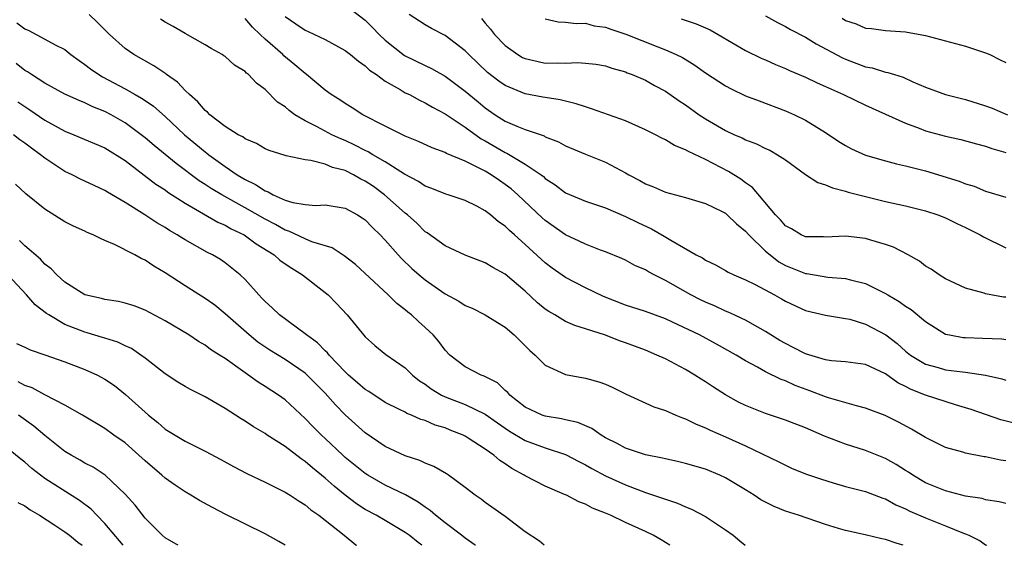
# Model space of a CAD drawing. Units: inches. Extents: x 2613000 to 2616000, y 1518000 to 1521000.
# Drawn here: x 2614990 to 2615089, y 1518000 to 1518052 of the extents above; entities that cross this region are included whole.
import ezdxf

# ---------------------------------------------------------------- set-up
doc = ezdxf.new("R2010")
doc.units = ezdxf.units.IN
doc.header["$MEASUREMENT"] = 0
doc.layers.add('LD26131518_2ft', color=53, linetype='Continuous')

msp = doc.modelspace()

# ---------------------------------------------------------------- linework, layer by layer
at = {"layer": 'LD26131518_2ft'}
for points, elevation in [([(2615023, 1518053.981), (2615025, 1518052.435), (2615025.721, 1518051.721), (2615026.404, 1518051), (2615027, 1518050.446), (2615028.914, 1518048.914), (2615031, 1518047.898), (2615031.625, 1518047.625), (2615033, 1518046.852), (2615035, 1518045.339), (2615036.273, 1518044.273), (2615037, 1518043.689), (2615038.004, 1518043), (2615039, 1518042.362), (2615040.149, 1518041.851), (2615041, 1518041.508), (2615042.875, 1518040.875), (2615043, 1518040.8), (2615044.304, 1518040.304), (2615045, 1518039.896), (2615047, 1518039.041), (2615049, 1518038.26), (2615051, 1518037.193), (2615051.329, 1518037), (2615052.43, 1518036.43), (2615053, 1518036.101), (2615053.803, 1518035.804), (2615055, 1518035.265), (2615057, 1518034.729), (2615059, 1518034.134), (2615060.674, 1518033.326), (2615061, 1518033.157), (2615061.187, 1518033), (2615062.097, 1518032.097), (2615063, 1518031.384), (2615063.324, 1518031), (2615065, 1518029.384), (2615065.453, 1518029), (2615066.317, 1518028.317), (2615067, 1518027.952), (2615069, 1518027.135), (2615069.127, 1518027.126), (2615071.215, 1518026.785), (2615073, 1518026.655), (2615073.506, 1518026.495), (2615075, 1518026.153), (2615076.725, 1518025.275), (2615077, 1518025.149), (2615077.233, 1518025), (2615078.361, 1518024.36), (2615079, 1518023.894), (2615079.548, 1518023.548), (2615081, 1518022.334), (2615083, 1518021.084), (2615083.373, 1518021), (2615084.757, 1518020.758), (2615085, 1518020.734), (2615086.699, 1518020.699), (2615088.613, 1518020.614), (2615089, 1518020.563)], 8080), ([(2615089, 1518004.162), (2615088.344, 1518004.344), (2615087, 1518004.555), (2615086.666, 1518004.666), (2615085, 1518004.912), (2615083, 1518005.43), (2615081, 1518006.252), (2615079.723, 1518007), (2615079.296, 1518007.296), (2615079, 1518007.47), (2615078.069, 1518008.068), (2615077, 1518008.663), (2615075, 1518009.48), (2615073, 1518010.107), (2615070.909, 1518010.909), (2615069, 1518011.728), (2615067, 1518012.496), (2615065, 1518013.174), (2615063, 1518013.972), (2615062.305, 1518014.305), (2615061.014, 1518015.015), (2615059.791, 1518015.791), (2615059, 1518016.323), (2615058.576, 1518016.576), (2615057.924, 1518017), (2615057, 1518017.551), (2615055, 1518018.604), (2615054.149, 1518019), (2615053, 1518019.471), (2615051, 1518020.217), (2615050.413, 1518020.414), (2615049, 1518020.968), (2615047, 1518021.618), (2615045.942, 1518021.942), (2615045, 1518022.36), (2615043.941, 1518023), (2615043.341, 1518023.341), (2615043, 1518023.583), (2615042.222, 1518024.223), (2615041, 1518025.38), (2615039, 1518027.078), (2615037.753, 1518027.753), (2615037, 1518028.214), (2615035, 1518028.967), (2615033, 1518029.888), (2615031.196, 1518031.196), (2615031, 1518031.31), (2615030.151, 1518032.151), (2615029.22, 1518033), (2615029, 1518033.171), (2615026.946, 1518035), (2615025.815, 1518035.815), (2615025, 1518036.368), (2615024.568, 1518036.568), (2615023.828, 1518037), (2615023, 1518037.411), (2615021.722, 1518037.722), (2615021, 1518038.046), (2615019.562, 1518038.438), (2615019, 1518038.475), (2615017.102, 1518038.898), (2615017, 1518038.908), (2615015.408, 1518039.408), (2615015, 1518039.6), (2615014.13, 1518040.13), (2615013, 1518040.589), (2615012.773, 1518040.773), (2615012.304, 1518041), (2615011, 1518041.811), (2615009.483, 1518043), (2615009.249, 1518043.249), (2615009, 1518043.418), (2615008.287, 1518044.287), (2615007.434, 1518045), (2615007, 1518045.41), (2615006.232, 1518046.232), (2615005.144, 1518047), (2615005.069, 1518047.069), (2615003.891, 1518047.891), (2615001.874, 1518049), (2615001, 1518049.594), (2614999.436, 1518051), (2614998.228, 1518052.228), (2614997.427, 1518053)], 8072), ([(2615089, 1518008.423), (2615088.497, 1518008.497), (2615087, 1518008.819), (2615086.839, 1518008.839), (2615085, 1518009.194), (2615084.707, 1518009.293), (2615083, 1518009.767), (2615081, 1518010.761), (2615079.601, 1518011.601), (2615078.306, 1518012.306), (2615076.974, 1518012.974), (2615075, 1518013.708), (2615074.09, 1518013.91), (2615071.281, 1518014.719), (2615071, 1518014.815), (2615069.425, 1518015.424), (2615067.96, 1518015.96), (2615067, 1518016.413), (2615066.566, 1518016.566), (2615065, 1518017.334), (2615064.218, 1518017.782), (2615063, 1518018.429), (2615062.074, 1518019), (2615060.097, 1518020.097), (2615058.4, 1518021), (2615055.707, 1518022.293), (2615055, 1518022.617), (2615053, 1518023.356), (2615051, 1518023.992), (2615048.829, 1518024.829), (2615047, 1518025.703), (2615045, 1518026.736), (2615043.683, 1518027.683), (2615043, 1518028.211), (2615041, 1518030.049), (2615039.929, 1518031), (2615039.427, 1518031.427), (2615039, 1518031.867), (2615038.312, 1518032.312), (2615037.523, 1518033), (2615037, 1518033.402), (2615036.143, 1518033.856), (2615035, 1518034.414), (2615033.289, 1518035), (2615033.062, 1518035.062), (2615031.644, 1518035.644), (2615031, 1518035.874), (2615030.34, 1518036.34), (2615028.935, 1518037.065), (2615027, 1518038.278), (2615025.755, 1518039), (2615025.29, 1518039.29), (2615025, 1518039.422), (2615023.968, 1518039.968), (2615023, 1518040.413), (2615022.575, 1518040.575), (2615021.682, 1518041), (2615020.215, 1518041.785), (2615019, 1518042.4), (2615017.976, 1518043), (2615017.402, 1518043.402), (2615017, 1518043.767), (2615016.248, 1518044.248), (2615015, 1518045.503), (2615014.133, 1518046.133), (2615013.349, 1518047), (2615013.146, 1518047.146), (2615013, 1518047.313), (2615011.949, 1518047.949), (2615011, 1518048.8), (2615010.883, 1518048.883), (2615010.692, 1518049), (2615009.596, 1518049.596), (2615009, 1518049.972), (2615007, 1518051.098), (2615005.808, 1518051.808), (2615005, 1518052.242), (2615004.543, 1518052.543)], 8074), ([(2615091, 1518011.889), (2615088.532, 1518012.533), (2615085.555, 1518013.555), (2615085, 1518013.732), (2615083.979, 1518014.021), (2615081, 1518015.007), (2615079.564, 1518015.564), (2615079, 1518015.866), (2615078.223, 1518016.223), (2615077, 1518017.114), (2615075, 1518018.057), (2615073, 1518018.325), (2615071.583, 1518018.417), (2615071, 1518018.507), (2615069, 1518019.102), (2615067.765, 1518019.765), (2615067, 1518020.139), (2615066.448, 1518020.448), (2615065, 1518021.36), (2615064.223, 1518021.777), (2615063, 1518022.467), (2615062.648, 1518022.648), (2615061.862, 1518023), (2615061.281, 1518023.28), (2615061, 1518023.385), (2615059.899, 1518023.899), (2615059, 1518024.273), (2615058.511, 1518024.51), (2615057.544, 1518025), (2615055, 1518026.44), (2615053.869, 1518027), (2615053.305, 1518027.305), (2615053, 1518027.498), (2615051.952, 1518027.952), (2615051, 1518028.463), (2615050.635, 1518028.635), (2615049, 1518029.314), (2615048.514, 1518029.486), (2615047, 1518030.071), (2615046.384, 1518030.384), (2615045, 1518031.014), (2615043, 1518032.419), (2615042.691, 1518032.691), (2615040.252, 1518035), (2615039.586, 1518035.586), (2615039, 1518036.027), (2615038.416, 1518036.415), (2615037.585, 1518037), (2615037, 1518037.344), (2615036.263, 1518037.737), (2615035, 1518038.341), (2615033.129, 1518039.129), (2615033, 1518039.21), (2615031.69, 1518039.69), (2615030.329, 1518040.33), (2615029, 1518040.86), (2615027, 1518041.852), (2615024.753, 1518043), (2615023.693, 1518043.693), (2615023, 1518044.101), (2615022.467, 1518044.467), (2615021.589, 1518045), (2615021, 1518045.437), (2615019.14, 1518047), (2615019, 1518047.101), (2615017.986, 1518047.986), (2615016.884, 1518048.884), (2615016.773, 1518049), (2615015, 1518050.542), (2615014.512, 1518051), (2615013.739, 1518051.739), (2615013, 1518052.592)], 8076), ([(2615017, 1518052.793), (2615018.08, 1518052.08), (2615019, 1518051.444), (2615019.318, 1518051.318), (2615021, 1518050.502), (2615023, 1518049.412), (2615023.542, 1518049), (2615024.328, 1518048.329), (2615025, 1518047.886), (2615025.443, 1518047.443), (2615026.114, 1518047), (2615027, 1518046.346), (2615028.48, 1518045.52), (2615029, 1518045.196), (2615029.413, 1518045), (2615030.439, 1518044.439), (2615031, 1518044.193), (2615031.734, 1518043.734), (2615033, 1518043.074), (2615035, 1518041.741), (2615036.597, 1518040.598), (2615037, 1518040.387), (2615039, 1518039.22), (2615039.157, 1518039.157), (2615041, 1518038.07), (2615042.57, 1518037), (2615042.814, 1518036.814), (2615043, 1518036.634), (2615043.986, 1518035.986), (2615045, 1518035.207), (2615047, 1518034.361), (2615049, 1518033.693), (2615051, 1518032.846), (2615052.233, 1518032.233), (2615053.602, 1518031.603), (2615054.878, 1518030.878), (2615055.533, 1518030.467), (2615058.085, 1518029), (2615058.692, 1518028.692), (2615059, 1518028.476), (2615060.004, 1518028.004), (2615061, 1518027.438), (2615061.263, 1518027.263), (2615061.827, 1518027), (2615063, 1518026.51), (2615063.968, 1518026.032), (2615065.917, 1518025), (2615066.612, 1518024.612), (2615067, 1518024.375), (2615069, 1518023.431), (2615071, 1518022.973), (2615073, 1518022.659), (2615073.434, 1518022.566), (2615075, 1518022.088), (2615077.028, 1518021.028), (2615078.155, 1518020.155), (2615079, 1518019.389), (2615079.482, 1518019), (2615081, 1518018.082), (2615082.249, 1518017.751), (2615083, 1518017.528), (2615084.679, 1518017.321), (2615085, 1518017.294), (2615086.993, 1518016.993), (2615088.625, 1518016.625), (2615089, 1518016.505)], 8078), ([(2615089, 1518024.774), (2615088.785, 1518024.785), (2615087.518, 1518025), (2615087, 1518025.103), (2615086.836, 1518025.164), (2615085, 1518025.678), (2615083, 1518026.612), (2615082.359, 1518027), (2615081.566, 1518027.566), (2615081, 1518027.889), (2615080.384, 1518028.384), (2615079.269, 1518029), (2615077.784, 1518029.785), (2615077, 1518030.048), (2615075.538, 1518030.462), (2615075, 1518030.638), (2615073, 1518030.877), (2615071, 1518030.78), (2615070.799, 1518030.799), (2615069, 1518030.816), (2615068.578, 1518031), (2615067.6, 1518031.6), (2615067, 1518031.893), (2615066.502, 1518032.502), (2615065.994, 1518033), (2615063.716, 1518035.716), (2615063, 1518036.199), (2615062.552, 1518036.551), (2615061.319, 1518037.319), (2615059, 1518038.509), (2615057.307, 1518039.307), (2615057, 1518039.505), (2615055.918, 1518039.918), (2615055, 1518040.5), (2615054.65, 1518040.65), (2615053.995, 1518041), (2615053, 1518041.492), (2615051, 1518042.376), (2615047.599, 1518043.599), (2615047, 1518043.771), (2615046.094, 1518044.093), (2615045, 1518044.339), (2615044.481, 1518044.481), (2615043, 1518044.707), (2615042.763, 1518044.763), (2615041, 1518045.089), (2615039, 1518045.909), (2615038.357, 1518046.357), (2615037.225, 1518047.226), (2615035.349, 1518049), (2615035, 1518049.369), (2615033, 1518050.9), (2615031.62, 1518051.62), (2615031, 1518051.969), (2615029.394, 1518053)], 8082), ([(2615036.611, 1518052.611), (2615037, 1518052.131), (2615037.531, 1518051.531), (2615037.936, 1518051), (2615039, 1518049.902), (2615040.258, 1518049), (2615040.725, 1518048.725), (2615041, 1518048.597), (2615042.294, 1518048.294), (2615043, 1518048.16), (2615044.176, 1518048.176), (2615045, 1518048.135), (2615046.203, 1518048.203), (2615047, 1518048.148), (2615048.037, 1518048.037), (2615049, 1518047.861), (2615049.64, 1518047.641), (2615051, 1518047.266), (2615051.181, 1518047.182), (2615051.679, 1518047), (2615053, 1518046.436), (2615053.918, 1518045.918), (2615055, 1518045.349), (2615056.389, 1518044.389), (2615057, 1518043.996), (2615058.388, 1518043), (2615059, 1518042.594), (2615061, 1518041.418), (2615061.903, 1518041), (2615062.672, 1518040.672), (2615063, 1518040.499), (2615064.089, 1518040.089), (2615065, 1518039.632), (2615065.441, 1518039.441), (2615066.213, 1518039), (2615067, 1518038.477), (2615069.01, 1518037.01), (2615070.216, 1518036.216), (2615071, 1518035.983), (2615071.68, 1518035.68), (2615073, 1518035.357), (2615073.268, 1518035.268), (2615075, 1518034.823), (2615077, 1518034.341), (2615079, 1518033.899), (2615081, 1518033.404), (2615082.218, 1518033), (2615083, 1518032.692), (2615084.127, 1518032.127), (2615085, 1518031.728), (2615086.455, 1518031), (2615086.79, 1518030.791), (2615089, 1518029.71)], 8084), ([(2615043, 1518052.555), (2615044.268, 1518052.268), (2615045, 1518052.25), (2615046.09, 1518052.09), (2615047, 1518052.123), (2615047.885, 1518051.885), (2615049, 1518051.738), (2615049.535, 1518051.535), (2615051.05, 1518051.05), (2615054.241, 1518049.759), (2615055, 1518049.476), (2615056.081, 1518049), (2615056.696, 1518048.696), (2615057.945, 1518047.945), (2615059, 1518047.185), (2615061, 1518045.865), (2615061.567, 1518045.567), (2615063, 1518044.893), (2615064.366, 1518044.367), (2615067, 1518043.383), (2615067.893, 1518043), (2615069, 1518042.456), (2615071, 1518041.212), (2615072.329, 1518040.329), (2615073, 1518039.919), (2615073.598, 1518039.598), (2615075, 1518038.959), (2615077, 1518038.381), (2615078.103, 1518038.103), (2615079, 1518037.905), (2615081, 1518037.389), (2615084.362, 1518036.363), (2615085, 1518036.102), (2615085.85, 1518035.851), (2615087, 1518035.37), (2615089, 1518034.747)], 8086), ([(2615056.579, 1518052.579), (2615058.064, 1518052.064), (2615059.457, 1518051.457), (2615060.279, 1518051), (2615063, 1518049.396), (2615064.619, 1518048.619), (2615065, 1518048.462), (2615066.007, 1518048.007), (2615067, 1518047.615), (2615067.411, 1518047.411), (2615069, 1518046.742), (2615070.176, 1518046.176), (2615071, 1518045.822), (2615072.805, 1518045), (2615075, 1518043.935), (2615077, 1518043.055), (2615079, 1518042.14), (2615080.342, 1518041.658), (2615081, 1518041.391), (2615083, 1518040.842), (2615084.517, 1518040.517), (2615086.087, 1518040.087), (2615087, 1518039.854), (2615087.62, 1518039.62), (2615089, 1518039.214)], 8088), ([(2615065, 1518052.871), (2615066.192, 1518052.192), (2615067, 1518051.808), (2615067.509, 1518051.509), (2615069, 1518050.733), (2615070.077, 1518050.077), (2615072.684, 1518048.684), (2615073, 1518048.542), (2615075, 1518047.788), (2615075.67, 1518047.67), (2615077, 1518047.261), (2615077.228, 1518047.228), (2615077.902, 1518047), (2615078.747, 1518046.747), (2615079.715, 1518046.285), (2615081, 1518045.744), (2615082.973, 1518045), (2615085, 1518044.501), (2615087, 1518043.872), (2615087.639, 1518043.639), (2615089.184, 1518043)], 8090), ([(2615072.647, 1518052.647), (2615073, 1518052.419), (2615074.067, 1518052.067), (2615075, 1518051.644), (2615075.59, 1518051.59), (2615077, 1518051.402), (2615079, 1518051.283), (2615081, 1518050.89), (2615085, 1518049.857), (2615087, 1518049.184), (2615087.424, 1518049), (2615088.464, 1518048.463), (2615089, 1518048.22)], 8092), ([(2614990.187, 1518052.187), (2614991, 1518051.562), (2614991.389, 1518051.389), (2614993, 1518050.551), (2614994.019, 1518049.981), (2614995, 1518049.496), (2614995.601, 1518049), (2614996.41, 1518048.41), (2614997, 1518048.017), (2614997.562, 1518047.562), (2614998.377, 1518047), (2614998.767, 1518046.767), (2615001, 1518045.587), (2615002.021, 1518045), (2615002.655, 1518044.655), (2615003, 1518044.405), (2615003.841, 1518043.841), (2615005, 1518042.822), (2615006.96, 1518041), (2615009, 1518039.279), (2615009.166, 1518039.166), (2615009.36, 1518039), (2615011, 1518037.827), (2615012.22, 1518037), (2615013, 1518036.53), (2615014.041, 1518036.041), (2615015, 1518035.386), (2615015.3, 1518035.3), (2615015.814, 1518035), (2615017, 1518034.477), (2615017.767, 1518034.233), (2615019, 1518034.028), (2615020.057, 1518033.943), (2615021, 1518033.988), (2615023, 1518033.669), (2615024.222, 1518033), (2615024.706, 1518032.706), (2615025, 1518032.5), (2615025.733, 1518031.733), (2615026.51, 1518031), (2615027, 1518030.481), (2615028.291, 1518029), (2615028.631, 1518028.631), (2615029.653, 1518027.653), (2615030.399, 1518027), (2615031, 1518026.5), (2615033, 1518025.109), (2615034.372, 1518024.372), (2615035, 1518023.958), (2615035.674, 1518023.674), (2615037, 1518023.021), (2615038.233, 1518022.233), (2615039, 1518021.769), (2615039.885, 1518021), (2615040.441, 1518020.441), (2615041, 1518019.916), (2615041.449, 1518019.449), (2615041.991, 1518019), (2615043, 1518017.98), (2615045, 1518017.045), (2615047, 1518016.696), (2615048.338, 1518016.338), (2615049, 1518016.084), (2615049.747, 1518015.748), (2615051.083, 1518015.083), (2615053.834, 1518013.834), (2615055, 1518013.463), (2615056.031, 1518013), (2615056.713, 1518012.713), (2615057, 1518012.63), (2615058.082, 1518012.082), (2615059, 1518011.736), (2615059.485, 1518011.485), (2615061, 1518010.838), (2615063, 1518009.94), (2615066.345, 1518008.345), (2615067, 1518007.987), (2615067.682, 1518007.682), (2615069.109, 1518007.109), (2615070.599, 1518006.599), (2615071.755, 1518006.245), (2615073, 1518005.879), (2615075, 1518005.368), (2615076.717, 1518004.717), (2615077, 1518004.635), (2615078.038, 1518004.038), (2615079, 1518003.654), (2615079.423, 1518003.422), (2615081, 1518002.746), (2615083, 1518001.959), (2615084.777, 1518001.223), (2615085, 1518001.144), (2615085.321, 1518001), (2615086.455, 1518000.455), (2615087, 1518000.049), (2615087.113, 1518000)], 8070), ([(2615078.765, 1518000), (2615078.167, 1518000.167), (2615077, 1518000.567), (2615076.633, 1518000.633), (2615074.971, 1518001.028), (2615073, 1518001.469), (2615072.307, 1518001.693), (2615071, 1518002.072), (2615068.306, 1518003), (2615067, 1518003.41), (2615065.866, 1518003.866), (2615065, 1518004.29), (2615064.539, 1518004.54), (2615063.859, 1518005), (2615063, 1518005.544), (2615061, 1518006.752), (2615060.45, 1518007), (2615059, 1518007.586), (2615057, 1518008.18), (2615056.343, 1518008.342), (2615055, 1518008.623), (2615054.705, 1518008.705), (2615053, 1518009.027), (2615051, 1518009.713), (2615050.172, 1518010.172), (2615049, 1518010.746), (2615048.567, 1518011), (2615047.65, 1518011.65), (2615046.265, 1518012.265), (2615045, 1518012.533), (2615044.632, 1518012.632), (2615043, 1518012.879), (2615042.669, 1518013), (2615041, 1518013.801), (2615039.457, 1518015), (2615039.25, 1518015.251), (2615039, 1518015.462), (2615038.206, 1518016.206), (2615036.899, 1518016.899), (2615036.591, 1518017), (2615035, 1518017.822), (2615033.473, 1518019), (2615033, 1518019.469), (2615032.359, 1518020.359), (2615031.805, 1518021), (2615031, 1518021.753), (2615030.331, 1518022.332), (2615029.622, 1518023), (2615029.27, 1518023.271), (2615029, 1518023.506), (2615028.151, 1518024.151), (2615027.296, 1518025), (2615024.03, 1518028.03), (2615022.914, 1518028.914), (2615021.688, 1518029.687), (2615019.683, 1518030.317), (2615019, 1518030.605), (2615017.375, 1518031.375), (2615017, 1518031.481), (2615016.032, 1518032.032), (2615015, 1518032.559), (2615013, 1518033.713), (2615010.659, 1518035), (2615009.62, 1518035.62), (2615009, 1518036.036), (2615008.406, 1518036.406), (2615006.111, 1518038.111), (2615003.911, 1518039.911), (2615003, 1518040.695), (2615002.619, 1518041), (2615001, 1518042.198), (2614999.612, 1518043), (2614999, 1518043.328), (2614997.795, 1518043.795), (2614997, 1518044.184), (2614996.406, 1518044.406), (2614995, 1518045.048), (2614993, 1518046.142), (2614991.643, 1518047), (2614991.268, 1518047.268), (2614991, 1518047.413), (2614990.113, 1518048.113)], 8068), ([(2614990.296, 1518044.296), (2614991, 1518043.811), (2614991.499, 1518043.499), (2614993, 1518042.468), (2614995, 1518041.344), (2614995.873, 1518041), (2614999, 1518039.683), (2615001, 1518038.416), (2615004.073, 1518036.073), (2615005, 1518035.489), (2615005.277, 1518035.277), (2615007, 1518034.148), (2615010.273, 1518032.273), (2615011, 1518031.97), (2615011.612, 1518031.612), (2615012.902, 1518031), (2615014.114, 1518030.114), (2615015.921, 1518029), (2615016.485, 1518028.485), (2615017, 1518028.118), (2615017.661, 1518027.661), (2615018.743, 1518027), (2615021, 1518025.242), (2615021.286, 1518025), (2615022.141, 1518024.141), (2615023.212, 1518023), (2615025, 1518020.832), (2615025.968, 1518019.967), (2615027.054, 1518019.054), (2615029, 1518017.722), (2615029.719, 1518017), (2615030.431, 1518016.431), (2615031, 1518016.074), (2615031.608, 1518015.608), (2615032.618, 1518015), (2615033, 1518014.815), (2615035, 1518014.059), (2615037, 1518013.095), (2615038.224, 1518012.224), (2615039.41, 1518011.411), (2615041, 1518010.476), (2615043, 1518009.748), (2615045, 1518009.08), (2615046.362, 1518008.362), (2615047, 1518008.048), (2615047.658, 1518007.658), (2615049, 1518006.948), (2615051, 1518006.024), (2615053, 1518005.275), (2615053.22, 1518005.221), (2615054.714, 1518004.714), (2615055, 1518004.595), (2615056.208, 1518004.209), (2615057, 1518003.839), (2615057.613, 1518003.613), (2615059, 1518002.864), (2615061, 1518001.531), (2615061.754, 1518001), (2615062.451, 1518000.451), (2615062.955, 1518000)], 8066), ([(2615055.44, 1518000), (2615054.561, 1518000.561), (2615053.764, 1518001), (2615053, 1518001.371), (2615051, 1518002.273), (2615049.497, 1518003), (2615049, 1518003.222), (2615047.72, 1518003.72), (2615047, 1518004.119), (2615046.343, 1518004.343), (2615045.104, 1518005), (2615044.912, 1518005.088), (2615043, 1518005.895), (2615041, 1518006.928), (2615040.894, 1518007), (2615039.669, 1518007.669), (2615039, 1518008.13), (2615038.463, 1518008.462), (2615037.862, 1518009), (2615037, 1518009.592), (2615035.294, 1518010.706), (2615035, 1518010.889), (2615034.78, 1518011), (2615033.505, 1518011.505), (2615033, 1518011.721), (2615032.003, 1518012.002), (2615031, 1518012.456), (2615030.573, 1518012.573), (2615029.643, 1518013), (2615029.172, 1518013.171), (2615029, 1518013.279), (2615028.426, 1518013.574), (2615027, 1518014.259), (2615025.348, 1518015.348), (2615025, 1518015.553), (2615024.235, 1518016.235), (2615023.332, 1518017), (2615023, 1518017.312), (2615021.388, 1518019), (2615021.224, 1518019.224), (2615021, 1518019.424), (2615020.227, 1518020.227), (2615019.131, 1518021), (2615019, 1518021.121), (2615016.45, 1518023), (2615015.711, 1518023.711), (2615015, 1518024.329), (2615014.686, 1518024.686), (2615014.358, 1518025), (2615013, 1518026.525), (2615012.52, 1518027), (2615011.687, 1518027.687), (2615011, 1518028.208), (2615010.527, 1518028.526), (2615009.732, 1518029), (2615009.238, 1518029.238), (2615007, 1518030.496), (2615006.686, 1518030.687), (2615006.221, 1518031), (2615005.439, 1518031.439), (2615005, 1518031.737), (2615004.195, 1518032.195), (2615002.994, 1518033.006), (2615001, 1518034.243), (2614999.257, 1518035.257), (2614999, 1518035.424), (2614997.915, 1518035.915), (2614996.558, 1518036.558), (2614995.717, 1518037), (2614995, 1518037.337), (2614993, 1518038.655), (2614992.563, 1518039), (2614991.644, 1518039.644), (2614991, 1518040.148), (2614990.483, 1518040.483), (2614989.843, 1518041)], 8064), ([(2615042.886, 1518000), (2615042.404, 1518000.403), (2615041, 1518001.354), (2615039, 1518002.882), (2615037, 1518004.287), (2615036.6, 1518004.6), (2615035.977, 1518005), (2615035, 1518005.757), (2615033.318, 1518007), (2615033.123, 1518007.123), (2615031.875, 1518007.876), (2615031, 1518008.201), (2615030.472, 1518008.471), (2615029, 1518008.92), (2615027, 1518009.854), (2615025, 1518011.22), (2615023, 1518013.043), (2615022.024, 1518014.024), (2615021, 1518015.178), (2615019.216, 1518017), (2615019, 1518017.195), (2615017, 1518018.551), (2615015.483, 1518019.483), (2615014.287, 1518020.287), (2615013.412, 1518021), (2615011, 1518023.119), (2615009.965, 1518023.965), (2615009, 1518024.654), (2615007, 1518025.917), (2615005, 1518027.219), (2615003.884, 1518027.884), (2615003, 1518028.475), (2615002.627, 1518028.627), (2615001.975, 1518029), (2614999.966, 1518030.034), (2614999, 1518030.448), (2614998.601, 1518030.601), (2614997.816, 1518031), (2614997.234, 1518031.234), (2614997, 1518031.353), (2614995.865, 1518031.865), (2614995, 1518032.309), (2614993, 1518033.554), (2614991.103, 1518035.103), (2614990.056, 1518036.056)], 8062), ([(2615036.013, 1518000), (2615036.005, 1518000.006), (2615035, 1518000.706), (2615034.634, 1518001), (2615033, 1518002.232), (2615032.018, 1518003), (2615031.484, 1518003.483), (2615031, 1518003.796), (2615030.31, 1518004.31), (2615029.032, 1518005.032), (2615027, 1518006.016), (2615025.252, 1518007), (2615025, 1518007.157), (2615023, 1518008.779), (2615022.754, 1518009), (2615021, 1518010.665), (2615020.627, 1518011), (2615019.814, 1518011.814), (2615019, 1518012.668), (2615017, 1518014.518), (2615016.345, 1518015), (2615015, 1518015.872), (2615014.295, 1518016.295), (2615011, 1518018.642), (2615010.446, 1518019), (2615009.549, 1518019.549), (2615009, 1518019.98), (2615008.345, 1518020.345), (2615007.377, 1518021), (2615005, 1518022.417), (2615003, 1518023.493), (2615001.905, 1518023.905), (2615001, 1518024.194), (2615000.347, 1518024.347), (2614999, 1518024.554), (2614998.652, 1518024.652), (2614997, 1518025.017), (2614995, 1518026.268), (2614994.191, 1518027), (2614993.62, 1518027.62), (2614993, 1518028.063), (2614992.557, 1518028.557), (2614991, 1518029.904), (2614990.443, 1518030.443)], 8060), ([(2615030.668, 1518000), (2615030.287, 1518000.287), (2615029.394, 1518001), (2615029, 1518001.285), (2615027, 1518002.478), (2615026.096, 1518003), (2615025, 1518003.584), (2615024.132, 1518004.132), (2615022.994, 1518004.994), (2615021.889, 1518005.889), (2615021, 1518006.714), (2615019.735, 1518007.734), (2615019, 1518008.381), (2615018.617, 1518008.617), (2615017, 1518009.856), (2615015.211, 1518011), (2615015, 1518011.15), (2615013.83, 1518011.83), (2615013, 1518012.389), (2615012.614, 1518012.614), (2615011, 1518013.661), (2615009, 1518014.823), (2615007.554, 1518015.554), (2615007, 1518015.853), (2615006.285, 1518016.285), (2615005, 1518017.126), (2615003, 1518018.702), (2615002.591, 1518019), (2615001.638, 1518019.638), (2615001, 1518019.923), (2615000.281, 1518020.281), (2614999, 1518020.679), (2614998.766, 1518020.766), (2614997.231, 1518021.231), (2614997, 1518021.283), (2614995, 1518022.046), (2614993.378, 1518023), (2614993.152, 1518023.152), (2614992.012, 1518024.012), (2614991.149, 1518025), (2614989.276, 1518027)], 8058), ([(2614990.158, 1518020.158), (2614991, 1518019.794), (2614991.52, 1518019.52), (2614993, 1518019.028), (2614995, 1518018.309), (2614997, 1518017.566), (2614998.26, 1518017), (2614999, 1518016.604), (2614999.948, 1518015.948), (2615001.064, 1518015.064), (2615003, 1518013.285), (2615003.342, 1518013), (2615004.273, 1518012.273), (2615005, 1518011.603), (2615007, 1518010.396), (2615009, 1518009.415), (2615010.569, 1518008.569), (2615011.853, 1518007.853), (2615013.166, 1518007.166), (2615015, 1518006.313), (2615017, 1518005.316), (2615017.496, 1518005), (2615018.393, 1518004.393), (2615019, 1518004.043), (2615019.553, 1518003.553), (2615020.352, 1518003), (2615021, 1518002.5), (2615022.891, 1518001), (2615024.056, 1518000.056), (2615024.138, 1518000)], 8056), ([(2615017.004, 1518000), (2615016.996, 1518000.005), (2615016.383, 1518000.382), (2615015, 1518001.159), (2615011.087, 1518003.087), (2615009.758, 1518003.758), (2615008.458, 1518004.458), (2615007.574, 1518005), (2615007, 1518005.323), (2615005.997, 1518005.997), (2615005, 1518006.695), (2615004.668, 1518007), (2615003, 1518008.418), (2615002.375, 1518009), (2615001, 1518010.219), (2614999.889, 1518011), (2614999, 1518011.66), (2614996.747, 1518013), (2614995, 1518013.979), (2614993, 1518015.037), (2614991.73, 1518015.73), (2614991, 1518015.969), (2614990.336, 1518016.336)], 8054), ([(2615006.3, 1518000), (2615006.103, 1518000.103), (2615005, 1518000.732), (2615004.705, 1518001), (2615003, 1518002.694), (2615001.999, 1518003.999), (2615001, 1518005.097), (2614999.005, 1518007.005), (2614997.802, 1518007.802), (2614997, 1518008.215), (2614996.515, 1518008.515), (2614995.622, 1518009), (2614995, 1518009.381), (2614993, 1518010.961), (2614991.899, 1518011.899), (2614990.356, 1518013)], 8052), ([(2615000.812, 1518000), (2615000.46, 1518000.461), (2614999, 1518002.186), (2614998.176, 1518003), (2614997.609, 1518003.609), (2614996.463, 1518004.463), (2614993, 1518006.667), (2614992.547, 1518007), (2614991.683, 1518007.683), (2614991, 1518008.287), (2614990.586, 1518008.586), (2614989, 1518009.913)], 8050), ([(2614990.286, 1518004.285), (2614991, 1518003.929), (2614991.53, 1518003.53), (2614992.466, 1518003), (2614993.977, 1518002.023), (2614995, 1518001.34), (2614995.452, 1518001), (2614996.3, 1518000.3), (2614996.725, 1518000)], 8048)]:
    msp.add_lwpolyline(points, dxfattribs=dict(at, elevation=elevation))

doc.saveas('drawing.dxf')
